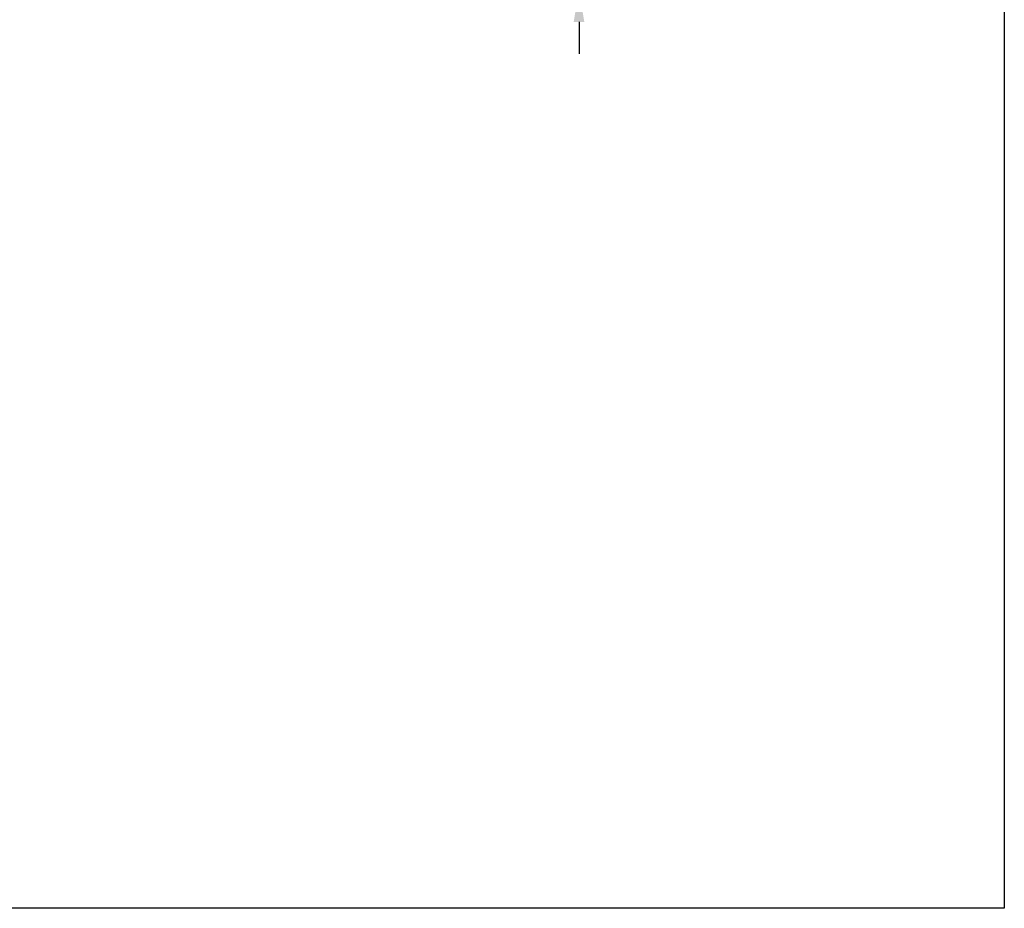
# Model space of a CAD drawing. Units: millimetres. Extents: x 125.4 to 171.5, y 96.1 to 145.1.
# Drawn here: x 149.9 to 171.5, y 96.1 to 115.6 of the extents above; entities that cross this region are included whole.
import ezdxf

# ---------------------------------------------------------------- set-up
doc = ezdxf.new("R2010")
doc.units = ezdxf.units.MM
doc.header["$PDSIZE"] = -1
doc.layers.add('COTAS', color=253, linetype='Continuous')
doc.styles.add('ARIAL', font='arial.ttf')
doc.dimstyles.new('RS (E1.10)', dxfattribs={"dimtxt": 1.5, "dimasz": 0.7, "dimexe": 0.5, "dimexo": 1, "dimgap": 1, "dimtad": 0, "dimtih": 1, "dimtoh": 1, "dimdec": 0, "dimlfac": 10, "dimtxsty": 'ARIAL', "dimcen": 0, "dimclrd": 256, "dimclre": 256, "dimclrt": 256, "dimadec": 0, "dimazin": 0, "dimtfac": 1, "dimtdec": 0, "dimtofl": 0, "dimtmove": 0, "dimatfit": 3, "dimfxl": 1, "dimlwd": -1, "dimlwe": -1, "dimarcsym": 0})

# ---------------------------------------------------------------- blocks, each defined once
blk = doc.blocks.new('*D30')
at = {"layer": 'COTAS'}
for p, q in [((162.153, 120.179), (162.153, 120.879)), ((150.674, 119.479), (162.653, 119.479)), ((150.174, 116.24), (162.653, 116.24)), ((162.153, 115.54), (162.153, 114.84))]:
    blk.add_line(p, q, dxfattribs=at)
for points in [[(162.036, 120.179), (162.27, 120.179), (162.153, 119.479)], [(162.27, 115.54), (162.036, 115.54), (162.153, 116.24)]]:
    blk.add_solid(points, dxfattribs=at)
at = {"layer": 'DEFPOINTS', "color": 0}
for p in [(149.674, 119.479), (149.174, 116.24), (162.153, 116.24)]:
    blk.add_point(p, dxfattribs=at)
at = {"layer": 'COTAS', "insert": (162.153, 117.86), "char_height": 1.5, "attachment_point": 5, "style": 'ARIAL'}
blk.add_mtext('max.45', dxfattribs=at)

msp = doc.modelspace()

# ---------------------------------------------------------------- linework, layer by layer
at = {"color": 3}
for p, q in [((171.46, 141.944), (171.46, 96.143)), ((171.46, 96.143), (125.511, 96.143))]:
    msp.add_line(p, q, dxfattribs=at)

# ---------------------------------------------------------------- dimensions: what is measured, and where the dimension line sits
at = {"layer": 'COTAS'}
dim = msp.add_linear_dim(base=(162.153, 116.24), p1=(149.674, 119.479), p2=(149.174, 116.24), angle=90, text='max.45', dimstyle='RS (E1.10)', dxfattribs=at)
dim.commit()
dim.dimension.update_dxf_attribs({"geometry": '*D30', "text_midpoint": (162.153, 117.86), "dimtype": 160})

doc.saveas('drawing.dxf')
